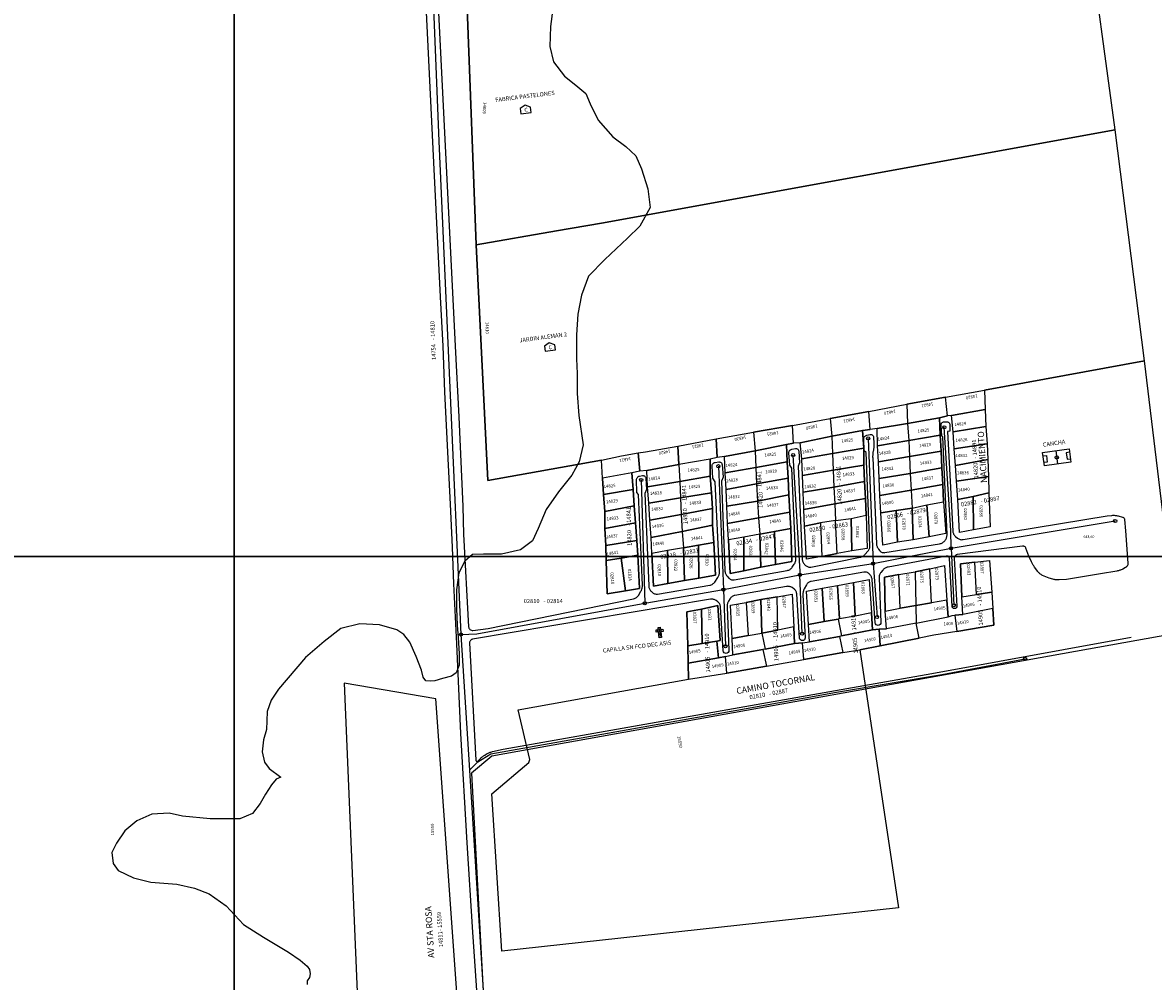
# Model space of a CAD drawing. Extents: x 344355 to 351700, y 6277000 to 6288032.
# Drawn here: x 348899 to 349437, y 6280398 to 6280854 of the extents above; entities that cross this region are included whole.
import ezdxf

# ---------------------------------------------------------------- set-up
doc = ezdxf.new("R2010")
doc.units = 0
doc.header["$MEASUREMENT"] = 0
doc.layers.get('0').update_dxf_attribs({"linetype": 'CONTINUOUS'})
for name, color, linetype in [('1010', 7, 'CONTINUOUS'), ('1400', 7, 'CONTINUOUS'), ('1500', 7, 'CONTINUOUS'), ('2000', 7, 'CONTINUOUS'), ('2510', 7, 'CONTINUOUS'), ('LIMITE_PREDIAL', 7, 'CONTINUOUS')]:
    doc.layers.add(name, color=color, linetype=linetype)

msp = doc.modelspace()

# ---------------------------------------------------------------- linework, layer by layer
at = {"color": 1}
for points in [[(350891.43, 6281876.26), (350862.95, 6281237.92), (350872.7, 6280838.74), (350905.09, 6280838.35), (350902.74, 6280832.67), (350069.95, 6280676.71), (349736.53, 6280625.82), (349619.21, 6280595.49), (349451.37, 6280564.65), (349449.02, 6280562.8), (349446.24, 6280563.05), (349122.55, 6280504.98), (349112.96, 6280496.92), (349181.69, 6279210.07)], [(349151.66, 6280860.6), (349150.55, 6280852.19), (349150.1, 6280842.67), (349151.87, 6280835.36), (349157.18, 6280828.5), (349162.49, 6280824.29), (349167.37, 6280820.31), (349169.36, 6280815.44), (349173.12, 6280807.69), (349180.2, 6280799.72), (349186.4, 6280795.07), (349191.05, 6280790.64), (349193.7, 6280784.44), (349196.8, 6280774.92), (349197.9, 6280766.07), (349193.03, 6280757.21), (349187.05, 6280751.46), (349176.41, 6280741.27), (349168.56, 6280733.35), (349165.19, 6280724.37), (349163.55, 6280715.37), (349162.88, 6280705.4), (349162.88, 6280694.11), (349163.1, 6280687.03), (349163.09, 6280677.51), (349163.97, 6280667.1), (349165.96, 6280653.15), (349164.07, 6280644.97), (349160.64, 6280638.76), (349154.21, 6280630.79), (349148.45, 6280622.38), (349144.68, 6280613.3), (349141.89, 6280607.37), (349136.28, 6280603.16), (349127.18, 6280601.12), (349118.54, 6280601.12), (349113.45, 6280600.9), (349109.68, 6280597.8), (349106.81, 6280592.22), (349105.69, 6280584.08), (349105.69, 6280575.22), (349106.13, 6280567.25), (349106.57, 6280561.49), (349107.01, 6280553.74), (349107, 6280548.21), (349105.67, 6280544.67), (349103.46, 6280543.12), (349099.03, 6280542.01), (349095.48, 6280540.9), (349093.47, 6280540.61), (349091.18, 6280540.86), (349089.96, 6280542.65), (349089.12, 6280545.93), (349086.59, 6280552.38), (349083.53, 6280559.28), (349080.66, 6280562.82), (349077.33, 6280565.03), (349069.19, 6280567.44), (349059.73, 6280567.95), (349050.76, 6280565.7), (349042.78, 6280559.5), (349033.92, 6280551.97)], [(349136.38, 6280810.69), (349141.33, 6280811.29), (349141.03, 6280813.77), (349138.4, 6280814.7), (349136.08, 6280813.16), (349136.38, 6280810.69)], [(349147.91, 6280697.66), (349152.86, 6280698.32), (349152.53, 6280700.79), (349149.89, 6280701.7), (349147.58, 6280700.13), (349147.91, 6280697.66)], [(349202.73, 6280566.38), (349202.86, 6280565.29), (349203.95, 6280565.42), (349204.08, 6280564.34), (349202.99, 6280564.21), (349203.31, 6280561.48), (349202.23, 6280561.35), (349201.9, 6280564.07), (349200.81, 6280563.94), (349200.68, 6280565.03), (349201.77, 6280565.16), (349201.64, 6280566.25), (349202.73, 6280566.38)], [(349201.29, 6280564.55), (349203.47, 6280564.81)], [(349202.25, 6280565.77), (349202.7, 6280561.96)], [(349033.92, 6280551.97), (349021.07, 6280536.92), (349017.52, 6280531.6), (349015.75, 6280526.29), (349015.53, 6280521.86), (349015.3, 6280517.66), (349013.97, 6280512.78), (349013.3, 6280507.03), (349014.41, 6280502.16), (349016.62, 6280499.06), (349022.16, 6280495.07), (349019.94, 6280493.97), (349017.73, 6280491.31), (349014.85, 6280486.88), (349012.41, 6280482.45), (349008.7, 6280477.75), (349002.66, 6280475.15), (348988.49, 6280475.15), (348975.42, 6280476.47), (348969, 6280477.8), (348960.8, 6280477.36), (348953.72, 6280474.26), (348947.96, 6280469.39), (348943.97, 6280463.63), (348941.75, 6280459.21), (348942.42, 6280453.98), (348944.85, 6280450.57), (348952.15, 6280447.03), (348960.35, 6280445.04), (348972.75, 6280444.15), (348981.16, 6280442.16), (348988.03, 6280439.5), (348996.22, 6280433.74), (349004.41, 6280424.89), (349013.93, 6280418.91), (349025.76, 6280411.76), (349031.42, 6280407.84), (349034.75, 6280405.11), (349035.85, 6280403.41), (349036.07, 6280401.42), (349035.84, 6280399.65), (349034.74, 6280398.1), (349034.74, 6280396.33)]]:
    msp.add_lwpolyline(points, dxfattribs=at)
at = {"color": 3}
for points in [[(348100, 6280600), (349000, 6280600), (349000, 6281200), (348100, 6281200), (348100, 6280600)], [(349000, 6280600), (349900, 6280600), (349900, 6281200), (349000, 6281200), (349000, 6280600)], [(349384.59, 6280649.42), (349397.18, 6280651.2), (349398.07, 6280644.9), (349385.47, 6280643.13), (349384.59, 6280649.42)], [(349384.81, 6280647.85), (349386.38, 6280648.07), (349386.83, 6280644.92), (349385.25, 6280644.7)], [(349390.88, 6280650.31), (349391.77, 6280644.01)], [(349397.4, 6280649.62), (349395.83, 6280649.4), (349396.27, 6280646.25), (349397.85, 6280646.48)], [(348100, 6280000), (349000, 6280000), (349000, 6280600), (348100, 6280600), (348100, 6280000)], [(349000, 6280000), (349900, 6280000), (349900, 6280600), (349000, 6280600), (349000, 6280000)]]:
    msp.add_lwpolyline(points, dxfattribs=at)
at = {"color": 10}
for points in [[(349088.36, 6281025.05), (349090.29, 6280975.87), (349097.3, 6280797.64), (349107.9, 6280562.88)], [(349301.63, 6280656.21), (349304.01, 6280596.63)], [(349341.04, 6280603.89), (349340.88, 6280612.33), (349337.85, 6280661.49)], [(349269.15, 6280591.27), (349269.28, 6280592.83), (349265.96, 6280648.28)], [(349230.36, 6280642.95), (349232.8, 6280584.22)], [(349193.67, 6280636.41), (349195.36, 6280577.71)], [(349341.04, 6280603.89), (349419.16, 6280616.91)], [(349304.01, 6280596.63), (349341.04, 6280603.89)], [(349341.04, 6280603.89), (349342.39, 6280576.78)], [(349269.15, 6280591.27), (349304.01, 6280596.63)], [(349304.01, 6280596.63), (349305.84, 6280571.23)], [(349232.8, 6280584.22), (349269.15, 6280591.27)], [(349270.17, 6280563.3), (349269.15, 6280591.27)], [(349195.36, 6280577.71), (349232.8, 6280584.22)], [(349232.8, 6280584.22), (349233.75, 6280557.3)], [(349107.9, 6280562.88), (349115.47, 6280563.13), (349195.36, 6280577.71)], [(349107.9, 6280562.88), (349111.91, 6280498.25), (349119.19, 6280380.73), (349138.49, 6280074.54), (349145.55, 6279983.93), (349151.87, 6279853.49), (349155.93, 6279769.8)], [(349107.9, 6280562.88), (349111.91, 6280498.25), (349115.86, 6280502.27), (349122.1, 6280506.03), (349187.48, 6280517.73), (349243.6, 6280527.64), (349286.56, 6280535.43), (349336.63, 6280543.92), (349376.3, 6280551.3)]]:
    msp.add_lwpolyline(points, dxfattribs=at)
for centre in [(349337.84, 6280661.49), (349342.38, 6280576.78)]:
    msp.add_circle(centre, 0.759)
at = {"color": 3}
msp.add_circle((349391.33, 6280647.16), 0.795, dxfattribs=at)
at = {"layer": '1400', "color": 2}
for points in [[(349286.9, 6280601.35), (349279.6, 6280600.05), (349272.2, 6280598.65), (349271.3, 6280614.45), (349271, 6280622.35), (349270.7, 6280630.55), (349270.3, 6280638.55), (349270, 6280646.45), (349269.3, 6280654.05), (349266.1, 6280653.85), (349262.8, 6280653.25), (349263.1, 6280645.05), (349263.5, 6280637.25), (349263.9, 6280629.35), (349264.3, 6280621.05), (349264.9, 6280613.35), (349265.3, 6280597.65), (349257.5, 6280596.15), (349250.6, 6280594.85), (349242.4, 6280593.25), (349235.9, 6280591.95), (349235.1, 6280607.95), (349234.7, 6280615.65), (349234.4, 6280623.95), (349234, 6280631.95), (349233.6, 6280639.85), (349233.2, 6280647.65), (349229.7, 6280647.05), (349226.4, 6280646.35), (349226.5, 6280638.25), (349227.1, 6280630.25), (349227.5, 6280622.85), (349227.6, 6280614.85), (349228.2, 6280606.65), (349229, 6280591.15), (349221.1, 6280589.75), (349214.3, 6280588.55), (349206.3, 6280587.15), (349199.5, 6280585.95), (349198.7, 6280601.35), (349198.3, 6280609.05), (349197.8, 6280617.35), (349197.2, 6280625.35), (349196.7, 6280633.15), (349196.3, 6280640.85), (349193, 6280640.55), (349189.2, 6280639.75), (349189.8, 6280631.85), (349190.3, 6280624.05), (349190.9, 6280615.95), (349191.6, 6280607.65), (349192, 6280600.55), (349192.8, 6280584.75), (349186.2, 6280583.65), (349177.5, 6280582.25), (349177, 6280598.05), (349176.8, 6280605.25), (349176.4, 6280613.25), (349176.3, 6280621.45), (349175.7, 6280629.55), (349175.3, 6280637.25), (349174.8, 6280645.85), (349120.6, 6280636.15), (349115.1, 6280748.35), (349110.8, 6280860.85)], [(349446.3, 6280584.15), (349433.1, 6280693.05), (349356.9, 6280679.15), (349357.3, 6280669.95), (349357.6, 6280661.85), (349358.2, 6280653.65), (349358.5, 6280646.15), (349358.9, 6280638.05), (349359.1, 6280630.25), (349359.7, 6280614.05), (349351.8, 6280612.65), (349345.1, 6280611.35), (349344.3, 6280627.15), (349343.6, 6280635.85), (349343.2, 6280643.35), (349342.6, 6280651.15), (349342, 6280659.25), (349341.3, 6280667.15), (349339.4, 6280666.95), (349335.5, 6280665.95), (349335.9, 6280657.75), (349336.3, 6280650.15), (349336.7, 6280642.25), (349337.2, 6280634.25), (349337.5, 6280625.95), (349338.5, 6280610.95), (349330.6, 6280609.35), (349323, 6280607.85), (349315.6, 6280606.75), (349308.6, 6280605.35), (349307.6, 6280620.75), (349307.2, 6280629.05), (349306.9, 6280637.05), (349306.6, 6280645.05), (349306.1, 6280652.65), (349305.9, 6280660.85), (349302.6, 6280660.45), (349298.9, 6280659.95), (349299.5, 6280651.55), (349299.6, 6280643.45), (349299.9, 6280635.75), (349300.3, 6280627.65), (349300.6, 6280619.65), (349301.2, 6280603.85), (349293.8, 6280602.65), (349286.9, 6280601.35)], [(349341.6, 6280571.95), (349342.8, 6280572.05), (349346.6, 6280572.35), (349346.1, 6280580.75), (349345.5, 6280596.45), (349352.4, 6280597.35), (349359.4, 6280598.15), (349360.5, 6280583.05), (349361, 6280575.25), (349361.4, 6280567.35), (349343.8, 6280564.25), (349332.8, 6280562.55), (349325.8, 6280561.15), (349307.4, 6280557.55), (349297.7, 6280555.65), (349316, 6280432.75), (349127.4, 6280412.15), (349122.6, 6280487.05), (349140.1, 6280502.05), (349140.6, 6280503.45), (349135.1, 6280527.05), (349216.2, 6280541.55), (349216, 6280549.25), (349215.8, 6280557.45), (349215.4, 6280573.65), (349222.4, 6280574.95), (349230.1, 6280576.65), (349231.2, 6280559.95), (349229.6, 6280559.65), (349230.4, 6280551.75), (349233.8, 6280552.45), (349237.3, 6280553.15), (349236.9, 6280560.95), (349236.1, 6280576.85), (349243.5, 6280578.15), (349250.6, 6280579.55), (349258.4, 6280580.85), (349265.4, 6280582.15), (349266.2, 6280566.45), (349266.6, 6280558.55), (349270.3, 6280558.95), (349273.7, 6280559.35), (349273.2, 6280567.65), (349272.2, 6280583.55), (349279.8, 6280584.95), (349287.1, 6280586.15), (349294.7, 6280587.55), (349302.1, 6280589.05), (349303.2, 6280573.15), (349303.7, 6280565.15), (349306.9, 6280565.35), (349310.3, 6280565.55), (349309.7, 6280573.95), (349309.4, 6280590.15), (349316.2, 6280591.35), (349323.9, 6280592.65), (349330.9, 6280594.15), (349338, 6280595.65), (349339.1, 6280579.25), (349339.7, 6280571.35), (349341.6, 6280571.95)], [(349142.7, 6279863.1), (349138.1, 6279937.3), (349136.8, 6279972.6), (349131.8, 6280013.1), (349125.8, 6280074.7), (349121.8, 6280171.2), (349117.1, 6280246), (349106.7, 6280381.4), (349096, 6280532.3), (349052.3, 6280539.7), (349058.9, 6280381.5), (349061, 6280360.6), (349073, 6280176.6), (348995.1, 6280184.8), (348994.4, 6280090.2), (349080.1, 6280078.6), (349081.9, 6280043.7), (349083, 6280019.5), (349082.9, 6280010.5), (349084, 6279978), (349087, 6279932.1), (349092.6, 6279874.2)]]:
    msp.add_lwpolyline(points, dxfattribs=at)
at = {"layer": '1500', "color": 10}
for centre in [(349301.62, 6280656.21), (349265.95, 6280648.28), (349230.35, 6280642.95), (349193.66, 6280636.41), (349419.15, 6280616.91), (349341.03, 6280603.89), (349304, 6280596.63), (349269.14, 6280591.27), (349232.79, 6280584.22), (349195.35, 6280577.71), (349305.83, 6280571.23), (349107.89, 6280562.88), (349270.16, 6280563.3), (349233.74, 6280557.3), (349376.29, 6280551.3)]:
    msp.add_circle(centre, 0.759, dxfattribs=at)
at = {"layer": '2000', "color": 1}
for points in [[(349089.3, 6280901.4), (349091.8, 6280849.1), (349094.8, 6280787.5), (349098, 6280723.5), (349099.2, 6280700), (349100, 6280678.3), (349101.4, 6280649.6), (349102.8, 6280624.9), (349103.7, 6280604.4), (349104.3, 6280587), (349105.7, 6280558.5), (349107.7, 6280515.7), (349110.7, 6280463.8), (349113.4, 6280421.2), (349116, 6280382)], [(349096, 6280884.4), (349105.1, 6280700.1), (349106.8, 6280666.4), (349108.7, 6280623.8), (349109.1, 6280610.7), (349111.5, 6280566.6), (349111.56, 6280566.22), (349111.7, 6280565.86), (349111.9, 6280565.54), (349112.17, 6280565.26), (349112.49, 6280565.05), (349112.85, 6280564.91), (349113.23, 6280564.84), (349113.61, 6280564.85), (349120.8, 6280565.8), (349190.03, 6280579.9), (349190.37, 6280579.99), (349190.7, 6280580.11), (349191.02, 6280580.27), (349191.32, 6280580.46), (349191.6, 6280580.67), (349191.85, 6280580.92), (349192.08, 6280581.19), (349192.28, 6280581.48), (349193.52, 6280583.52), (349193.7, 6280583.84), (349193.85, 6280584.17), (349193.98, 6280584.51), (349194.08, 6280584.86), (349194.16, 6280585.21), (349194.21, 6280585.57), (349194.24, 6280585.93), (349194.24, 6280586.3), (349192.4, 6280629.5), (349191.6, 6280630.5), (349191.44, 6280636.5), (349191.46, 6280636.81), (349191.53, 6280637.11), (349191.66, 6280637.39), (349191.83, 6280637.64), (349192.05, 6280637.86), (349192.3, 6280638.03), (349192.58, 6280638.16), (349192.88, 6280638.24), (349194.32, 6280638.46), (349194.6, 6280638.48), (349194.88, 6280638.44), (349195.15, 6280638.33)], [(349304.17, 6280656.8), (349304.33, 6280653.8), (349304.34, 6280653.43), (349304.34, 6280653.05), (349304.33, 6280652.68), (349304.31, 6280652.31), (349304.28, 6280651.93), (349304.24, 6280651.56), (349304.19, 6280651.19), (349304.13, 6280650.82), (349303.97, 6280649.98), (349303.91, 6280649.61), (349303.86, 6280649.24), (349303.82, 6280648.87), (349303.78, 6280648.49), (349303.76, 6280648.12), (349303.75, 6280647.75), (349303.75, 6280647.37), (349303.76, 6280647), (349305.54, 6280606.1), (349305.57, 6280605.74), (349305.62, 6280605.38), (349305.71, 6280605.03), (349305.83, 6280604.69), (349305.97, 6280604.36), (349306.14, 6280604.04), (349306.34, 6280603.73), (349306.56, 6280603.45), (349307.14, 6280602.75), (349307.37, 6280602.51), (349307.64, 6280602.29), (349307.93, 6280602.11), (349308.24, 6280601.97), (349308.57, 6280601.87), (349308.9, 6280601.82), (349309.24, 6280601.81), (349309.58, 6280601.84), (349335.62, 6280606.06), (349335.97, 6280606.13), (349336.31, 6280606.24), (349336.64, 6280606.38), (349336.96, 6280606.54), (349337.25, 6280606.74), (349337.53, 6280606.96), (349337.79, 6280607.21), (349338.02, 6280607.48), (349338.28, 6280607.82), (349338.49, 6280608.11), (349338.67, 6280608.42), (349338.82, 6280608.74), (349338.95, 6280609.08), (349339.04, 6280609.43), (349339.1, 6280609.78), (349339.14, 6280610.14), (349339.14, 6280610.5), (349337.2, 6280656.9), (349336.6, 6280657.2), (349336.29, 6280662.5), (349336.3, 6280662.8), (349336.37, 6280663.08), (349336.49, 6280663.35), (349336.67, 6280663.58), (349336.88, 6280663.78), (349337.13, 6280663.93), (349337.41, 6280664.03), (349337.7, 6280664.07), (349338.9, 6280664.13), (349339.19, 6280664.11), (349339.47, 6280664.04), (349339.74, 6280663.91), (349339.97, 6280663.74), (349340.16, 6280663.52), (349340.31, 6280663.27), (349340.4, 6280662.99), (349340.43, 6280662.7), (349340.5, 6280659.6), (349339.4, 6280659.5), (349341.92, 6280612), (349341.96, 6280611.65), (349342.03, 6280611.3), (349342.14, 6280610.97), (349342.28, 6280610.64), (349342.46, 6280610.34), (349342.66, 6280610.05), (349342.9, 6280609.79), (349343.16, 6280609.55), (349344.14, 6280608.75), (349344.42, 6280608.54), (349344.73, 6280608.36), (349345.05, 6280608.22), (349345.38, 6280608.11), (349345.73, 6280608.04), (349346.08, 6280608), (349346.43, 6280608.01), (349346.78, 6280608.05), (349415.3, 6280619.4), (349417.6, 6280619.58), (349417.98, 6280619.6), (349418.35, 6280619.61), (349418.72, 6280619.6), (349419.09, 6280619.57), (349419.46, 6280619.53), (349419.82, 6280619.47), (349420.19, 6280619.4), (349420.55, 6280619.31), (349422.62, 6280618.76), (349422.81, 6280618.69), (349422.99, 6280618.6), (349423.15, 6280618.48), (349423.29, 6280618.33), (349423.41, 6280618.17), (349423.5, 6280617.99), (349423.57, 6280617.8), (349423.6, 6280617.6), (349424.1, 6280612.2), (349425.21, 6280596.85), (349425.21, 6280596.55), (349425.17, 6280596.24), (349425.08, 6280595.95), (349424.96, 6280595.66), (349424.79, 6280595.41), (349424.59, 6280595.17), (349424.36, 6280594.97), (349424.1, 6280594.8), (349422.71, 6280594.03), (349422.38, 6280593.85), (349422.05, 6280593.7), (349421.71, 6280593.55), (349421.36, 6280593.42), (349421.01, 6280593.3), (349420.65, 6280593.2), (349420.29, 6280593.11), (349419.92, 6280593.04), (349412.2, 6280591.7), (349395.9, 6280589.1), (349392.5, 6280588.89), (349392.13, 6280588.88), (349391.75, 6280588.88), (349391.38, 6280588.89), (349391.01, 6280588.92), (349390.64, 6280588.97), (349390.28, 6280589.03), (349389.91, 6280589.1), (349389.55, 6280589.19), (349387.7, 6280589.7), (349384.58, 6280591.02), (349384.25, 6280591.17), (349383.93, 6280591.35), (349383.62, 6280591.54), (349383.33, 6280591.76), (349383.05, 6280592), (349382.78, 6280592.25), (349382.54, 6280592.52), (349382.31, 6280592.81), (349380.79, 6280594.89), (349380.57, 6280595.19), (349380.36, 6280595.5), (349380.16, 6280595.82), (349379.96, 6280596.14), (349379.77, 6280596.46), (349379.59, 6280596.79), (349379.42, 6280597.12), (349379.26, 6280597.45), (349378, 6280600.1), (349376.68, 6280603.92), (349376.58, 6280604.15), (349376.44, 6280604.36), (349376.27, 6280604.54), (349376.07, 6280604.69), (349375.84, 6280604.8), (349375.6, 6280604.88), (349375.35, 6280604.91), (349375.1, 6280604.9)], [(349195.15, 6280638.33), (349195.38, 6280638.18), (349195.58, 6280637.98), (349195.74, 6280637.75), (349195.84, 6280637.48), (349195.89, 6280637.2), (349196.2, 6280631.9), (349195.3, 6280630), (349197.23, 6280586), (349197.27, 6280585.64), (349197.33, 6280585.29), (349197.43, 6280584.95), (349197.56, 6280584.61), (349197.72, 6280584.29), (349197.9, 6280583.99), (349198.12, 6280583.7), (349198.36, 6280583.44), (349198.84, 6280582.96), (349199.1, 6280582.73), (349199.38, 6280582.53), (349199.69, 6280582.37), (349200.01, 6280582.25), (349200.35, 6280582.16), (349200.69, 6280582.12), (349201.04, 6280582.11), (349201.38, 6280582.15), (349226.32, 6280586.35), (349226.67, 6280586.43), (349227, 6280586.54), (349227.33, 6280586.68), (349227.63, 6280586.86), (349227.92, 6280587.07), (349228.19, 6280587.3), (349228.43, 6280587.56), (349228.64, 6280587.84), (349230.06, 6280589.96), (349230.25, 6280590.26), (349230.42, 6280590.59), (349230.56, 6280590.92), (349230.67, 6280591.27), (349230.75, 6280591.62), (349230.81, 6280591.98), (349230.83, 6280592.34), (349230.83, 6280592.7), (349228.9, 6280635.5), (349227.7, 6280637.3), (349227.38, 6280643), (349227.39, 6280643.31), (349227.46, 6280643.6), (349227.58, 6280643.88), (349227.75, 6280644.13), (349227.96, 6280644.35), (349228.21, 6280644.52), (349228.49, 6280644.65), (349228.78, 6280644.72), (349230.52, 6280644.98), (349230.8, 6280644.99), (349231.09, 6280644.95), (349231.35, 6280644.84), (349231.6, 6280644.69), (349231.8, 6280644.49), (349231.96, 6280644.25), (349232.07, 6280643.99), (349232.12, 6280643.7), (349232.6, 6280637.8), (349231.8, 6280635.9), (349233.44, 6280593.3), (349233.47, 6280592.94), (349233.53, 6280592.59), (349233.62, 6280592.24), (349233.74, 6280591.9), (349233.89, 6280591.57), (349234.07, 6280591.26), (349234.28, 6280590.97), (349234.51, 6280590.69), (349235.39, 6280589.71), (349235.64, 6280589.47), (349235.91, 6280589.27), (349236.21, 6280589.1), (349236.53, 6280588.97), (349236.86, 6280588.88), (349237.19, 6280588.83), (349237.54, 6280588.82), (349237.88, 6280588.86), (349263.12, 6280593.34), (349263.47, 6280593.42), (349263.8, 6280593.53), (349264.13, 6280593.68), (349264.43, 6280593.86), (349264.72, 6280594.06), (349264.99, 6280594.3), (349265.23, 6280594.56), (349265.44, 6280594.84), (349266.46, 6280596.36), (349266.65, 6280596.66), (349266.82, 6280596.99), (349266.96, 6280597.32), (349267.07, 6280597.67), (349267.15, 6280598.02), (349267.21, 6280598.38), (349267.23, 6280598.74), (349267.23, 6280599.1), (349265.3, 6280642), (349264.4, 6280643.4), (349263.92, 6280649.3), (349263.92, 6280649.61), (349263.98, 6280649.91), (349264.1, 6280650.19), (349264.26, 6280650.44), (349264.47, 6280650.66), (349264.71, 6280650.84), (349264.99, 6280650.97), (349265.28, 6280651.05), (349267.02, 6280651.35), (349267.3, 6280651.37), (349267.58, 6280651.32), (349267.84, 6280651.23), (349268.08, 6280651.08), (349268.28, 6280650.88), (349268.44, 6280650.64), (349268.54, 6280650.38), (349268.58, 6280650.1), (349268.9, 6280644.5), (349268.3, 6280642.9), (349270.23, 6280598.8), (349270.27, 6280598.44), (349270.33, 6280598.09), (349270.43, 6280597.75), (349270.56, 6280597.41), (349270.72, 6280597.09), (349270.9, 6280596.79), (349271.12, 6280596.5), (349271.36, 6280596.24), (349271.84, 6280595.76), (349272.1, 6280595.53), (349272.38, 6280595.34), (349272.69, 6280595.18), (349273.01, 6280595.06), (349273.34, 6280594.98), (349273.69, 6280594.94), (349274.03, 6280594.94), (349274.37, 6280594.99), (349297.73, 6280599.61), (349298.08, 6280599.69), (349298.42, 6280599.81), (349298.75, 6280599.95), (349299.07, 6280600.12), (349299.38, 6280600.31), (349299.67, 6280600.53), (349299.94, 6280600.77), (349300.18, 6280601.03), (349301.52, 6280602.57), (349301.74, 6280602.85), (349301.93, 6280603.15), (349302.1, 6280603.46), (349302.23, 6280603.79), (349302.33, 6280604.14), (349302.4, 6280604.49), (349302.44, 6280604.84), (349302.44, 6280605.2), (349300.7, 6280649.5), (349299.7, 6280650.3), (349299.54, 6280655.9), (349299.56, 6280656.21), (349299.63, 6280656.51), (349299.76, 6280656.8), (349299.93, 6280657.06), (349300.14, 6280657.28), (349300.39, 6280657.46), (349300.67, 6280657.6), (349300.97, 6280657.69), (349302.63, 6280658.01), (349302.9, 6280658.04), (349303.18, 6280658), (349303.44, 6280657.91), (349303.68, 6280657.76), (349303.88, 6280657.57), (349304.03, 6280657.34), (349304.13, 6280657.08), (349304.17, 6280656.8)], [(349375.1, 6280604.9), (349343.99, 6280600.89), (349343.69, 6280600.83), (349343.42, 6280600.71), (349343.17, 6280600.54), (349342.95, 6280600.32), (349342.78, 6280600.07), (349342.66, 6280599.8), (349342.59, 6280599.5), (349342.58, 6280599.2), (349343.8, 6280576.42), (349343.74, 6280575.97), (349343.51, 6280575.59), (349343.15, 6280575.32), (349342.71, 6280575.21), (349342.27, 6280575.27), (349341.88, 6280575.5), (349341.61, 6280575.86), (349341.5, 6280576.3), (349340.37, 6280599), (349340.33, 6280599.28), (349340.23, 6280599.54), (349340.08, 6280599.77), (349339.88, 6280599.96), (349339.64, 6280600.11), (349339.38, 6280600.21), (349339.1, 6280600.24), (349338.83, 6280600.22), (349311.07, 6280594.98), (349310.72, 6280594.9), (349310.38, 6280594.79), (349310.05, 6280594.65), (349309.73, 6280594.48), (349309.42, 6280594.28), (349309.14, 6280594.07), (349308.87, 6280593.82), (349308.63, 6280593.56), (349307.67, 6280592.44), (349307.45, 6280592.16), (349307.26, 6280591.86), (349307.1, 6280591.54), (349306.97, 6280591.21), (349306.87, 6280590.86), (349306.8, 6280590.51), (349306.77, 6280590.16), (349306.77, 6280589.8), (349307.71, 6280568.66), (349307.62, 6280568.12), (349307.34, 6280567.65), (349306.91, 6280567.33), (349306.38, 6280567.19), (349305.84, 6280567.27), (349305.37, 6280567.54), (349305.04, 6280567.97), (349304.9, 6280568.5), (349303.5, 6280589), (349303.46, 6280589.36), (349303.39, 6280589.71), (349303.28, 6280590.05), (349303.15, 6280590.38), (349302.98, 6280590.7), (349302.79, 6280591), (349302.56, 6280591.28), (349302.32, 6280591.54), (349302.08, 6280591.76), (349301.82, 6280591.99), (349301.53, 6280592.18), (349301.22, 6280592.34), (349300.9, 6280592.46), (349300.56, 6280592.54), (349300.21, 6280592.58), (349299.87, 6280592.58), (349299.52, 6280592.54), (349274.48, 6280588.16), (349274.14, 6280588.08), (349273.81, 6280587.96), (349273.49, 6280587.81), (349273.2, 6280587.62), (349272.93, 6280587.4), (349272.68, 6280587.15), (349272.47, 6280586.88), (349272.28, 6280586.58), (349271.22, 6280584.62), (349271.05, 6280584.29), (349270.91, 6280583.95), (349270.79, 6280583.61), (349270.7, 6280583.25), (349270.63, 6280582.9), (349270.59, 6280582.53), (349270.57, 6280582.17), (349270.57, 6280581.8), (349271.6, 6280561.3), (349271.53, 6280560.8), (349271.27, 6280560.37), (349270.87, 6280560.07), (349270.39, 6280559.95), (349269.89, 6280560.02), (349269.46, 6280560.27), (349269.15, 6280560.67), (349269.02, 6280561.15), (349267.6, 6280582.3), (349267.56, 6280582.65), (349267.48, 6280582.99), (349267.35, 6280583.31), (349267.2, 6280583.62), (349267.01, 6280583.92), (349266.78, 6280584.18), (349266.53, 6280584.42), (349266.25, 6280584.63), (349265.45, 6280585.17), (349265.14, 6280585.35), (349264.82, 6280585.51), (349264.49, 6280585.63), (349264.14, 6280585.72), (349263.79, 6280585.77), (349263.43, 6280585.8), (349263.08, 6280585.79), (349262.72, 6280585.74), (349238.18, 6280581.46), (349237.83, 6280581.38), (349237.5, 6280581.26), (349237.18, 6280581.12), (349236.88, 6280580.93), (349236.6, 6280580.72), (349236.34, 6280580.48), (349236.11, 6280580.22), (349235.91, 6280579.93), (349235.19, 6280578.77), (349235.01, 6280578.46), (349234.86, 6280578.13), (349234.72, 6280577.79), (349234.62, 6280577.44), (349234.54, 6280577.09), (349234.49, 6280576.73), (349234.46, 6280576.37), (349234.47, 6280576), (349235.4, 6280555.3), (349235.32, 6280554.76), (349235.04, 6280554.3), (349234.6, 6280553.97), (349234.07, 6280553.84), (349233.53, 6280553.92), (349233.07, 6280554.19), (349232.74, 6280554.63), (349232.6, 6280555.16), (349231.39, 6280576), (349231.35, 6280576.35), (349231.27, 6280576.69), (349231.16, 6280577.03), (349231.01, 6280577.34), (349230.83, 6280577.64), (349230.61, 6280577.92), (349230.37, 6280578.17), (349230.1, 6280578.4), (349229.3, 6280579), (349229.01, 6280579.2), (349228.69, 6280579.37), (349228.37, 6280579.5), (349228.03, 6280579.6), (349227.68, 6280579.67), (349227.33, 6280579.7), (349226.97, 6280579.69), (349226.62, 6280579.65), (349113.39, 6280560.63), (349113.09, 6280560.55), (349112.82, 6280560.42), (349112.57, 6280560.25), (349112.36, 6280560.03), (349112.2, 6280559.78), (349112.08, 6280559.5), (349112.01, 6280559.2), (349112, 6280558.9), (349114.92, 6280503.1), (349114.96, 6280502.92), (349115.05, 6280502.75), (349115.18, 6280502.62), (349115.34, 6280502.53), (349115.52, 6280502.49), (349115.71, 6280502.51)]]:
    msp.add_lwpolyline(points, dxfattribs=at)
at = {"layer": '2000', "color": 3}
msp.add_lwpolyline([(349115.71, 6280502.51), (349115.88, 6280502.58), (349116.02, 6280502.7), (349116.88, 6280503.6), (349117.13, 6280503.87), (349117.4, 6280504.13), (349117.68, 6280504.38), (349117.97, 6280504.62), (349118.26, 6280504.85), (349118.56, 6280505.07), (349118.87, 6280505.27), (349119.19, 6280505.47), (349120.11, 6280506.03), (349120.44, 6280506.21), (349120.77, 6280506.39), (349121.1, 6280506.54), (349121.44, 6280506.69), (349121.79, 6280506.82), (349122.14, 6280506.94), (349122.5, 6280507.05), (349122.86, 6280507.14), (349127.9, 6280508.3), (349331.9, 6280544.4), (349426.73, 6280561.62)], dxfattribs=at)
at = {"layer": 'LIMITE_PREDIAL', "color": 4}
for points in [[(349557.6, 6280601.35), (349511, 6280596.25), (349458.5, 6280586.45), (349446.3, 6280584.15), (349433.1, 6280693.05), (349419.2, 6280802.95), (349405.7, 6280902.45), (349405, 6280909.55), (349404.4, 6280912.55), (349404.1, 6280916.05), (349390, 6281022.75), (349500.9, 6281041.55), (349557.6, 6280601.35)], [(349110.8, 6280860.85), (349115.1, 6280748.35), (349153.4, 6280754.95), (349174.7, 6280758.55), (349419.2, 6280802.95), (349405.7, 6280902.45), (349405, 6280909.55), (349404.4, 6280912.55), (349110.8, 6280860.85)], [(349115.1, 6280748.35), (349120.6, 6280636.15), (349174.8, 6280645.85), (349184.3, 6280647.85), (349192.2, 6280649.25), (349195.6, 6280649.75), (349211, 6280652.45), (349229.3, 6280655.95), (349247.1, 6280659.15), (349265.6, 6280662.25), (349283.6, 6280665.65), (349301.9, 6280669.05), (349320, 6280672.55), (349338.4, 6280675.75), (349356.9, 6280679.15), (349433.1, 6280693.05), (349419.2, 6280802.95), (349174.7, 6280758.55), (349153.4, 6280754.95), (349115.1, 6280748.35)], [(349338.4, 6280675.75), (349356.9, 6280679.15), (349357.3, 6280669.95), (349341.3, 6280667.15), (349339.4, 6280666.95), (349338.4, 6280675.75)], [(349301.9, 6280669.05), (349320, 6280672.55), (349320.3, 6280663.25), (349305.9, 6280660.85), (349302.6, 6280660.45), (349301.9, 6280669.05)], [(349338.4, 6280675.75), (349320, 6280672.55), (349320.3, 6280663.25), (349335.5, 6280665.95), (349339.4, 6280666.95), (349338.4, 6280675.75)], [(349301.9, 6280669.05), (349283.6, 6280665.65), (349284.4, 6280657.25), (349298.9, 6280659.95), (349302.6, 6280660.45), (349301.9, 6280669.05)], [(349341.3, 6280667.15), (349357.3, 6280669.95), (349357.6, 6280661.85), (349342, 6280659.25), (349341.3, 6280667.15)], [(349265.6, 6280662.25), (349247.1, 6280659.15), (349247.8, 6280650.35), (349262.8, 6280653.25), (349266.1, 6280653.85), (349265.6, 6280662.25)], [(349265.6, 6280662.25), (349283.6, 6280665.65), (349284.4, 6280657.25), (349269.3, 6280654.05), (349266.1, 6280653.85), (349265.6, 6280662.25)], [(349305.9, 6280660.85), (349320.3, 6280663.25), (349321, 6280655.25), (349306.1, 6280652.65), (349305.9, 6280660.85)], [(349335.5, 6280665.95), (349320.3, 6280663.25), (349321, 6280655.25), (349335.9, 6280657.75), (349335.5, 6280665.95)], [(349342, 6280659.25), (349357.6, 6280661.85), (349358.2, 6280653.65), (349342.6, 6280651.15), (349342, 6280659.25)], [(349229.3, 6280655.95), (349247.1, 6280659.15), (349247.8, 6280650.35), (349233.2, 6280647.65), (349229.7, 6280647.05), (349229.3, 6280655.95)], [(349269.3, 6280654.05), (349284.4, 6280657.25), (349284.6, 6280648.95), (349270, 6280646.45), (349269.3, 6280654.05)], [(349298.9, 6280659.95), (349284.4, 6280657.25), (349284.6, 6280648.95), (349299.5, 6280651.55), (349298.9, 6280659.95)], [(349335.9, 6280657.75), (349321, 6280655.25), (349321.3, 6280647.65), (349336.3, 6280650.15), (349335.9, 6280657.75)], [(349192.2, 6280649.25), (349195.6, 6280649.75), (349211, 6280652.45), (349211.6, 6280643.85), (349196.3, 6280640.85), (349193, 6280640.55), (349192.2, 6280649.25)], [(349211, 6280652.45), (349229.3, 6280655.95), (349229.7, 6280647.05), (349226.4, 6280646.35), (349211.6, 6280643.85), (349211, 6280652.45)], [(349262.8, 6280653.25), (349247.8, 6280650.35), (349248.2, 6280642.35), (349263.1, 6280645.05), (349262.8, 6280653.25)], [(349299.5, 6280651.55), (349284.6, 6280648.95), (349284.9, 6280641.05), (349299.6, 6280643.45), (349299.5, 6280651.55)], [(349306.1, 6280652.65), (349321, 6280655.25), (349321.3, 6280647.65), (349306.6, 6280645.05), (349306.1, 6280652.65)], [(349342.6, 6280651.15), (349358.2, 6280653.65), (349358.5, 6280646.15), (349343.2, 6280643.35), (349342.6, 6280651.15)], [(349174.8, 6280645.85), (349184.3, 6280647.85), (349192.2, 6280649.25), (349193, 6280640.55), (349189.2, 6280639.75), (349175.3, 6280637.25), (349174.8, 6280645.85)], [(349226.4, 6280646.35), (349211.6, 6280643.85), (349212, 6280635.65), (349226.5, 6280638.25), (349226.4, 6280646.35)], [(349233.2, 6280647.65), (349247.8, 6280650.35), (349248.2, 6280642.35), (349233.6, 6280639.85), (349233.2, 6280647.65)], [(349270, 6280646.45), (349284.6, 6280648.95), (349284.9, 6280641.05), (349270.3, 6280638.55), (349270, 6280646.45)], [(349306.6, 6280645.05), (349321.3, 6280647.65), (349321.6, 6280639.55), (349306.9, 6280637.05), (349306.6, 6280645.05)], [(349336.3, 6280650.15), (349321.3, 6280647.65), (349321.6, 6280639.55), (349336.7, 6280642.25), (349336.3, 6280650.15)], [(349343.2, 6280643.35), (349358.5, 6280646.15), (349358.9, 6280638.05), (349343.6, 6280635.85), (349343.2, 6280643.35)], [(349196.3, 6280640.85), (349211.6, 6280643.85), (349212, 6280635.65), (349196.7, 6280633.15), (349196.3, 6280640.85)], [(349233.6, 6280639.85), (349248.2, 6280642.35), (349248.5, 6280634.55), (349234, 6280631.95), (349233.6, 6280639.85)], [(349263.1, 6280645.05), (349248.2, 6280642.35), (349248.5, 6280634.55), (349263.5, 6280637.25), (349263.1, 6280645.05)], [(349270.3, 6280638.55), (349284.9, 6280641.05), (349285.3, 6280633.05), (349270.7, 6280630.55), (349270.3, 6280638.55)], [(349299.6, 6280643.45), (349284.9, 6280641.05), (349285.3, 6280633.05), (349299.9, 6280635.75), (349299.6, 6280643.45)], [(349336.7, 6280642.25), (349321.6, 6280639.55), (349322, 6280631.55), (349337.2, 6280634.25), (349336.7, 6280642.25)], [(349189.2, 6280639.75), (349175.3, 6280637.25), (349175.7, 6280629.55), (349189.8, 6280631.85), (349189.2, 6280639.75)], [(349196.7, 6280633.15), (349212, 6280635.65), (349212.3, 6280627.85), (349197.2, 6280625.35), (349196.7, 6280633.15)], [(349226.5, 6280638.25), (349212, 6280635.65), (349212.3, 6280627.85), (349227.1, 6280630.25), (349226.5, 6280638.25)], [(349263.5, 6280637.25), (349248.5, 6280634.55), (349249, 6280626.35), (349263.9, 6280629.35), (349263.5, 6280637.25)], [(349299.9, 6280635.75), (349285.3, 6280633.05), (349285.7, 6280625.05), (349300.3, 6280627.65), (349299.9, 6280635.75)], [(349306.9, 6280637.05), (349321.6, 6280639.55), (349322, 6280631.55), (349307.2, 6280629.05), (349306.9, 6280637.05)], [(349343.6, 6280635.85), (349358.9, 6280638.05), (349359.1, 6280630.25), (349351.6, 6280628.55), (349344.3, 6280627.15), (349343.6, 6280635.85)], [(349189.8, 6280631.85), (349175.7, 6280629.55), (349176.3, 6280621.45), (349190.3, 6280624.05), (349189.8, 6280631.85)], [(349227.1, 6280630.25), (349212.3, 6280627.85), (349212.6, 6280619.95), (349227.5, 6280622.85), (349227.1, 6280630.25)], [(349234, 6280631.95), (349248.5, 6280634.55), (349249, 6280626.35), (349234.4, 6280623.95), (349234, 6280631.95)], [(349263.9, 6280629.35), (349249, 6280626.35), (349249.5, 6280618.45), (349264.3, 6280621.05), (349263.9, 6280629.35)], [(349270.7, 6280630.55), (349285.3, 6280633.05), (349285.7, 6280625.05), (349271, 6280622.35), (349270.7, 6280630.55)], [(349307.2, 6280629.05), (349322, 6280631.55), (349322.5, 6280623.05), (349315, 6280621.95), (349307.6, 6280620.75), (349307.2, 6280629.05)], [(349337.2, 6280634.25), (349322, 6280631.55), (349322.5, 6280623.05), (349329.6, 6280624.55), (349337.5, 6280625.95), (349337.2, 6280634.25)], [(349351.8, 6280612.65), (349351.6, 6280628.55), (349359.1, 6280630.25), (349359.7, 6280614.05), (349351.8, 6280612.65)], [(349190.3, 6280624.05), (349176.3, 6280621.45), (349176.4, 6280613.25), (349190.9, 6280615.95), (349190.3, 6280624.05)], [(349197.2, 6280625.35), (349212.3, 6280627.85), (349212.6, 6280619.95), (349197.8, 6280617.35), (349197.2, 6280625.35)], [(349234.4, 6280623.95), (349249, 6280626.35), (349249.5, 6280618.45), (349234.7, 6280615.65), (349234.4, 6280623.95)], [(349271, 6280622.35), (349285.7, 6280625.05), (349286.1, 6280617.15), (349278.9, 6280615.95), (349271.3, 6280614.45), (349271, 6280622.35)], [(349300.3, 6280627.65), (349285.7, 6280625.05), (349286.1, 6280617.15), (349293.5, 6280618.15), (349300.6, 6280619.65), (349300.3, 6280627.65)], [(349323, 6280607.85), (349322.5, 6280623.05), (349329.6, 6280624.55), (349330.6, 6280609.35), (349323, 6280607.85)], [(349330.6, 6280609.35), (349329.6, 6280624.55), (349337.5, 6280625.95), (349338.5, 6280610.95), (349330.6, 6280609.35)], [(349345.1, 6280611.35), (349344.3, 6280627.15), (349351.6, 6280628.55), (349351.8, 6280612.65), (349345.1, 6280611.35)], [(349197.8, 6280617.35), (349212.6, 6280619.95), (349213.2, 6280611.85), (349198.3, 6280609.05), (349197.8, 6280617.35)], [(349227.5, 6280622.85), (349212.6, 6280619.95), (349213.2, 6280611.85), (349227.6, 6280614.85), (349227.5, 6280622.85)], [(349264.3, 6280621.05), (349249.5, 6280618.45), (349250.1, 6280610.65), (349257.1, 6280611.95), (349264.9, 6280613.35), (349264.3, 6280621.05)], [(349293.8, 6280602.65), (349293.5, 6280618.15), (349300.6, 6280619.65), (349301.2, 6280603.85), (349293.8, 6280602.65)], [(349308.6, 6280605.35), (349307.6, 6280620.75), (349315, 6280621.95), (349315.6, 6280606.75), (349308.6, 6280605.35)], [(349315.6, 6280606.75), (349315, 6280621.95), (349322.5, 6280623.05), (349323, 6280607.85), (349315.6, 6280606.75)], [(349190.9, 6280615.95), (349176.4, 6280613.25), (349176.8, 6280605.25), (349191.6, 6280607.65), (349190.9, 6280615.95)], [(349227.6, 6280614.85), (349213.2, 6280611.85), (349213.7, 6280604.15), (349220.9, 6280605.45), (349228.2, 6280606.65), (349227.6, 6280614.85)], [(349234.7, 6280615.65), (349249.5, 6280618.45), (349250.1, 6280610.65), (349242.5, 6280609.25), (349235.1, 6280607.95), (349234.7, 6280615.65)], [(349265.3, 6280597.65), (349264.9, 6280613.35), (349257.1, 6280611.95), (349257.5, 6280596.15), (349265.3, 6280597.65)], [(349272.2, 6280598.65), (349271.3, 6280614.45), (349278.9, 6280615.95), (349279.6, 6280600.05), (349272.2, 6280598.65)], [(349286.9, 6280601.35), (349286.1, 6280617.15), (349278.9, 6280615.95), (349279.6, 6280600.05), (349286.9, 6280601.35)], [(349286.9, 6280601.35), (349286.1, 6280617.15), (349293.5, 6280618.15), (349293.8, 6280602.65), (349286.9, 6280601.35)], [(349198.3, 6280609.05), (349213.2, 6280611.85), (349213.7, 6280604.15), (349206.2, 6280602.85), (349198.7, 6280601.35), (349198.3, 6280609.05)], [(349242.4, 6280593.25), (349242.5, 6280609.25), (349235.1, 6280607.95), (349235.9, 6280591.95), (349242.4, 6280593.25)], [(349250.6, 6280594.85), (349250.1, 6280610.65), (349242.5, 6280609.25), (349242.4, 6280593.25), (349250.6, 6280594.85)], [(349257.5, 6280596.15), (349257.1, 6280611.95), (349250.1, 6280610.65), (349250.6, 6280594.85), (349257.5, 6280596.15)], [(349191.6, 6280607.65), (349176.8, 6280605.25), (349177, 6280598.05), (349184.1, 6280599.15), (349192, 6280600.55), (349191.6, 6280607.65)], [(349206.3, 6280587.15), (349206.2, 6280602.85), (349198.7, 6280601.35), (349199.5, 6280585.95), (349206.3, 6280587.15)], [(349214.3, 6280588.55), (349213.7, 6280604.15), (349206.2, 6280602.85), (349206.3, 6280587.15), (349214.3, 6280588.55)], [(349221.1, 6280589.75), (349220.9, 6280605.45), (349213.7, 6280604.15), (349214.3, 6280588.55), (349221.1, 6280589.75)], [(349229, 6280591.15), (349228.2, 6280606.65), (349220.9, 6280605.45), (349221.1, 6280589.75), (349229, 6280591.15)], [(349186.2, 6280583.65), (349184.1, 6280599.15), (349177, 6280598.05), (349177.5, 6280582.25), (349186.2, 6280583.65)], [(349192.8, 6280584.75), (349192, 6280600.55), (349184.1, 6280599.15), (349186.2, 6280583.65), (349192.8, 6280584.75)], [(349345.5, 6280596.45), (349346.1, 6280580.75), (349353.1, 6280581.85), (349352.4, 6280597.35), (349345.5, 6280596.45)], [(349359.4, 6280598.15), (349360.5, 6280583.05), (349353.1, 6280581.85), (349352.4, 6280597.35), (349359.4, 6280598.15)], [(349323.9, 6280592.65), (349324.3, 6280576.65), (349316.8, 6280575.45), (349316.2, 6280591.35), (349323.9, 6280592.65)], [(349323.9, 6280592.65), (349324.3, 6280576.65), (349331.8, 6280577.95), (349330.9, 6280594.15), (349323.9, 6280592.65)], [(349338, 6280595.65), (349339.1, 6280579.25), (349331.8, 6280577.95), (349330.9, 6280594.15), (349338, 6280595.65)], [(349294.7, 6280587.55), (349295.4, 6280571.65), (349288, 6280570.35), (349287.1, 6280586.15), (349294.7, 6280587.55)], [(349302.1, 6280589.05), (349303.2, 6280573.15), (349295.4, 6280571.65), (349294.7, 6280587.55), (349302.1, 6280589.05)], [(349309.4, 6280590.15), (349309.7, 6280573.95), (349316.8, 6280575.45), (349316.2, 6280591.35), (349309.4, 6280590.15)], [(349265.4, 6280582.15), (349266.2, 6280566.45), (349258.6, 6280564.95), (349258.4, 6280580.85), (349265.4, 6280582.15)], [(349279.8, 6280584.95), (349280.7, 6280569.05), (349273.2, 6280567.65), (349272.2, 6280583.55), (349279.8, 6280584.95)], [(349287.1, 6280586.15), (349288, 6280570.35), (349287.4, 6280570.15), (349280.7, 6280569.05), (349279.8, 6280584.95), (349287.1, 6280586.15)], [(349346.1, 6280580.75), (349353.1, 6280581.85), (349360.5, 6280583.05), (349361, 6280575.25), (349346.6, 6280572.35), (349346.1, 6280580.75)], [(349222.4, 6280574.95), (349222.6, 6280558.65), (349229.6, 6280559.65), (349231.2, 6280559.95), (349230.1, 6280576.65), (349222.4, 6280574.95)], [(349243.5, 6280578.15), (349244.5, 6280562.45), (349236.9, 6280560.95), (349236.1, 6280576.85), (349243.5, 6280578.15)], [(349243.5, 6280578.15), (349244.5, 6280562.45), (349251.1, 6280563.55), (349250.6, 6280579.55), (349243.5, 6280578.15)], [(349250.6, 6280579.55), (349251.1, 6280563.55), (349258.6, 6280564.95), (349258.4, 6280580.85), (349250.6, 6280579.55)], [(349309.7, 6280573.95), (349316.8, 6280575.45), (349324.3, 6280576.65), (349324.5, 6280568.35), (349310.3, 6280565.55), (349309.7, 6280573.95)], [(349339.1, 6280579.25), (349331.8, 6280577.95), (349324.3, 6280576.65), (349324.5, 6280568.35), (349339.7, 6280571.35), (349339.1, 6280579.25)], [(349215.4, 6280573.65), (349215.8, 6280557.45), (349222.6, 6280558.65), (349222.4, 6280574.95), (349215.4, 6280573.65)], [(349273.2, 6280567.65), (349280.7, 6280569.05), (349287.4, 6280570.15), (349289, 6280562.25), (349287.9, 6280561.95), (349273.7, 6280559.35), (349273.2, 6280567.65)], [(349303.2, 6280573.15), (349295.4, 6280571.65), (349288, 6280570.35), (349287.4, 6280570.15), (349289, 6280562.25), (349303.7, 6280565.15), (349303.2, 6280573.15)], [(349342.8, 6280572.05), (349343.8, 6280564.25), (349332.8, 6280562.55), (349325.8, 6280561.15), (349324.5, 6280568.35), (349339.7, 6280571.35), (349341.6, 6280571.95), (349342.8, 6280572.05)], [(349342.8, 6280572.05), (349343.8, 6280564.25), (349361.4, 6280567.35), (349361, 6280575.25), (349346.6, 6280572.35), (349342.8, 6280572.05)], [(349266.2, 6280566.45), (349258.6, 6280564.95), (349251.1, 6280563.55), (349252.6, 6280555.95), (349266.6, 6280558.55), (349266.2, 6280566.45)], [(349306.9, 6280565.35), (349303.7, 6280565.15), (349289, 6280562.25), (349287.9, 6280561.95), (349289.5, 6280554.25), (349297.7, 6280555.65), (349307.4, 6280557.55), (349306.9, 6280565.35)], [(349306.9, 6280565.35), (349307.4, 6280557.55), (349325.8, 6280561.15), (349324.5, 6280568.35), (349310.3, 6280565.55), (349306.9, 6280565.35)], [(349229.6, 6280559.65), (349222.6, 6280558.65), (349215.8, 6280557.45), (349216, 6280549.25), (349230.4, 6280551.75), (349229.6, 6280559.65)], [(349236.9, 6280560.95), (349244.5, 6280562.45), (349251.1, 6280563.55), (349252.6, 6280555.95), (349251.5, 6280555.75), (349237.3, 6280553.15), (349236.9, 6280560.95)], [(349273.7, 6280559.35), (349287.9, 6280561.95), (349289.5, 6280554.25), (349271, 6280550.95), (349270.3, 6280558.95), (349273.7, 6280559.35)], [(349135.1, 6280527.05), (349216.2, 6280541.55), (349234.3, 6280544.55), (349253.2, 6280547.85), (349271, 6280550.95), (349289.5, 6280554.25), (349297.7, 6280555.65), (349316, 6280432.75), (349127.4, 6280412.15), (349122.6, 6280487.05), (349140.1, 6280502.05), (349140.6, 6280503.45), (349135.1, 6280527.05)], [(349237.3, 6280553.15), (349251.5, 6280555.75), (349253.2, 6280547.85), (349234.3, 6280544.55), (349233.8, 6280552.45), (349237.3, 6280553.15)], [(349266.6, 6280558.55), (349252.6, 6280555.95), (349251.5, 6280555.75), (349253.2, 6280547.85), (349271, 6280550.95), (349270.3, 6280558.95), (349266.6, 6280558.55)], [(349230.4, 6280551.75), (349216, 6280549.25), (349216.2, 6280541.55), (349234.3, 6280544.55), (349233.8, 6280552.45), (349230.4, 6280551.75)], [(349096, 6280532.3), (349052.3, 6280539.7), (349058.9, 6280381.5), (349106.7, 6280381.4), (349096, 6280532.3)]]:
    msp.add_lwpolyline(points, dxfattribs=at)

# ---------------------------------------------------------------- texts
at = {"color": 1}
for s, height, rotation, p in [('FABRICA PASTELONES', 2, 6.9901, (349124.31, 6280816.24)), ('C', 1.87, 6.9901, (349138.16, 6280811.53)), ('JARDIN ALEMAN 2', 2, 7.6203, (349135.82, 6280701.81)), ('C', 1.87, 7.6203, (349149.69, 6280698.53)), ('CAPILLA SN FCO DEC ASIS', 2, 6.8182, (349175.46, 6280554.22))]:
    msp.add_text(s, height=height, rotation=rotation, dxfattribs=at).set_placement(p)
at = {"color": 10}
for s, height, rotation, p in [('NACIMIENTO', 3, 93.5534, (349358.2, 6280635.09)), (' - 14841', 2, 93.5534, (349353.5, 6280646)), ('14820', 2, 93.5534, (349354.04, 6280637.17)), (' - 14910', 2, 92.8658, (349355.8, 6280576.02)), ('14905', 2, 92.8658, (349356.24, 6280567.18)), ('CAMINO TOCORNAL', 3, 10.2559, (349239.18, 6280534.47)), ('AV STA ROSA', 3, 93.5534, (349095.25, 6280409.05))]:
    msp.add_text(s, height=height, rotation=rotation, dxfattribs=at).set_placement(p)
at = {"color": 3}
msp.add_text('CANCHA', height=2, rotation=8.0214, dxfattribs=at).set_placement((349384.87, 6280652.15))
at = {"color": 1}
msp.add_text('643,60', height=1.25, dxfattribs=at).set_placement((349404.05, 6280608.8))
msp.add_text('643,60', height=1.25, dxfattribs=at).set_placement((349404.05, 6280608.8))
at = {"layer": '1010', "color": 10}
for s, rotation, p in [(' - 14810', 92.5794, (349095.66, 6280702.38)), ('14754', 92.5794, (349096.06, 6280693.54)), (' - 14841', 90.0117, (349250.81, 6280630.9)), (' - 14841', 92.2929, (349288.8, 6280633.53)), (' - 14841', 92.4075, (349215.36, 6280624.29)), ('14820', 90.0117, (349251.4, 6280623.14)), ('14820', 92.2929, (349289.15, 6280624.7)), ('02882', 9.4538, (349345.91, 6280623.75)), (' - 02887', 9.4538, (349354.63, 6280625.21)), (' - 14841', 91.6626, (349188.83, 6280613.88)), ('14820', 92.4075, (349215.72, 6280615.45)), ('02866', 11.1154, (349310.9, 6280617.66)), (' - 02879', 11.1154, (349319.58, 6280619.36)), ('02850', 8.7663, (349273.79, 6280611.57)), (' - 02863', 8.7663, (349282.54, 6280612.92)), ('14820', 91.6626, (349189.08, 6280605.04)), ('02834', 11.0008, (349239.09, 6280605.19)), (' - 02847', 11.0008, (349247.77, 6280606.88)), (' - 02831', 9.8549, (349211.6, 6280600.33)), ('02818', 9.8549, (349202.89, 6280598.81)), (' - 14910', 94.1263, (349296.13, 6280562.71)), (' - 14910', 92.0637, (349258.61, 6280559.11)), (' - 14910', 92.0064, (349226.16, 6280553.69)), ('14905', 94.1263, (349296.77, 6280553.88)), ('14905', 92.0637, (349258.93, 6280550.27)), ('14905', 92.0064, (349226.47, 6280544.85)), ('02810', 10.2559, (349245.34, 6280532)), (' - 02887', 10.2559, (349254.04, 6280533.58)), (' - 15559', 93.5534, (349098.98, 6280421.21)), ('14811', 93.5534, (349099.42, 6280414.15))]:
    msp.add_text(s, height=2, rotation=rotation, dxfattribs=at).set_placement(p)
for s, p in [('02810', (349137.73, 6280577.8)), (' - 02814', (349146.57, 6280577.8))]:
    msp.add_text(s, height=2, dxfattribs=at).set_placement(p)
at = {"layer": '2510', "color": 4}
for s, rotation, p in [('14800', 266.8264, (349118.49, 6280816.28)), ('14810', 269.9777, (349119.66, 6280711.63)), ('14821', 191.8836, (349332.42, 6280673.45)), ('14820', 191.3106, (349353.51, 6280677.25)), ('14820', 192.1127, (349314.56, 6280669.93)), ('14820', 192.1127, (349277.37, 6280662.91)), ('14821', 191.8836, (349295.23, 6280666.13)), ('14824', 6.8182, (349342.69, 6280661.98)), ('14820', 194.0035, (349243.4, 6280657.64)), ('14821', 188.102, (349258.92, 6280659.69)), ('14825', 5.615, (349288.93, 6280654.24)), ('14824', 8.5371, (349306.2, 6280655.02)), ('14825', 5.8442, (349325.14, 6280658.92)), ('14828', 4.7556, (349343.24, 6280654.47)), ('14820', 191.3106, (349207.38, 6280650.91)), ('14821', 190.7949, (349223.19, 6280653.84)), ('14824', 9.9122, (349270.27, 6280648.9)), ('14829', 6.9328, (349325.98, 6280651.96)), ('14821', 191.769, (349188.64, 6280647.4)), ('14825', 6.1306, (349252.34, 6280647.46)), ('14829', 4.3545, (349289.23, 6280645.94)), ('14828', 6.7609, (349306.75, 6280648.3)), ('14833', 6.2452, (349326.25, 6280643.61)), ('14825', 3.9534, (349215.75, 6280640.3)), ('14824', 5.4431, (349233.79, 6280642.5)), ('14829', 4.4118, (349252.64, 6280639.56)), ('14828', 5.2712, (349270.86, 6280640.88)), ('14833', 5.3858, (349289.53, 6280638.14)), ('14832', 4.8128, (349308.05, 6280640.8)), ('14824', 6.7609, (349197.02, 6280636.09)), ('14828', 6.1306, (349234.06, 6280635.26)), ('14836', 6.1306, (349308.45, 6280632.8)), ('14837', 7.4485, (349327.09, 6280636.09)), ('14825', 6.7036, (349175.85, 6280632.48)), ('14828', 3.7242, (349197.86, 6280629.27)), ('14829', 4.1253, (349216.15, 6280632.3)), ('14832', 3.8388, (349234.9, 6280627.46)), ('14833', 4.6983, (349253.04, 6280631.66)), ('14832', 5.5004, (349271.26, 6280632.38)), ('14837', 6.3598, (349289.93, 6280630.14)), ('14841', 8.136, (349326.81, 6280628.02)), ('14840', 5.615, (349344.36, 6280630.81)), ('14829', 6.3598, (349176.97, 6280625.24)), ('14833', 5.9015, (349216.55, 6280624.5)), ('14837', 5.7869, (349253.44, 6280623.46)), ('14836', 2.1772, (349271.46, 6280624.68)), ('14840', 8.136, (349308.15, 6280624.4)), ('02886', 269.9777, (349354.66, 6280624.4)), ('14833', 5.615, (349177.25, 6280617.16)), ('14832', 4.8701, (349198.46, 6280621.67)), ('14836', 9.3392, (349235.18, 6280619.11)), ('14840', 6.9901, (349271.66, 6280618.28)), ('14841', 8.9954, (349290.33, 6280621.34)), ('02874', 271.9831, (349325.42, 6280619.39)), ('02878', 271.009, (349333.05, 6280621.02)), ('02882', 269.9777, (349347.14, 6280623.01)), ('14836', 7.2766, (349198.76, 6280613.47)), ('14837', 4.1826, (349216.85, 6280616.6)), ('14840', 8.8808, (349235.18, 6280611.32)), ('14841', 6.7036, (349254.67, 6280615.77)), ('02858', 271.009, (349288.91, 6280613.31)), ('02862', 269.9777, (349295.81, 6280614.61)), ('02866', 271.009, (349310.66, 6280617.16)), ('02870', 269.9777, (349317.86, 6280618.32)), ('14837', 7.2193, (349176.97, 6280608.53)), ('14841', 6.589, (349217.35, 6280607.7)), ('02846', 269.9777, (349259.78, 6280607.9)), ('02850', 266.9983, (349275.01, 6280610.21)), ('02854', 273.9884, (349281.71, 6280611.51)), ('14841', 8.9954, (349177.25, 6280600.46)), ('14840', 5.2712, (349199.06, 6280605.17)), ('02834', 269.0037, (349237.68, 6280603.8)), ('02838', 269.9777, (349244.98, 6280605.2)), ('02842', 266.0243, (349252.78, 6280606.6)), ('02822', 269.0037, (349209.36, 6280598.7)), ('02826', 269.0037, (349216.76, 6280600)), ('02830', 266.0243, (349224.46, 6280601.3)), ('02887', 273.7019, (349354.88, 6280597.45)), ('02810', 274.4468, (349178.92, 6280592.39)), ('02814', 274.6187, (349187.27, 6280594.06)), ('02818', 271.009, (349201.48, 6280596.29)), ('02875', 271.009, (349326.33, 6280593.05)), ('02879', 273.0144, (349333.43, 6280594.45)), ('02883', 273.9884, (349348.5, 6280596.61)), ('02859', 271.009, (349290.84, 6280586.51)), ('02863', 271.009, (349298.44, 6280587.91)), ('02867', 275.9938, (349312.21, 6280590.46)), ('02871', 273.0144, (349319.57, 6280591.6)), ('02847', 273.0144, (349260.76, 6280581.12)), ('02851', 271.009, (349276.04, 6280583.81)), ('02855', 269.0037, (349283.12, 6280585.02)), ('02835', 273.9884, (349238.66, 6280577.12)), ('02839', 273.0144, (349245.96, 6280578.52)), ('02843', 271.009, (349253.46, 6280579.82)), ('14905', 6.0161, (349332.85, 6280574.28)), ('14906', 10.0268, (349346.79, 6280575.67)), ('02827', 273.0144, (349218.3, 6280573.7)), ('02831', 273.9884, (349225.25, 6280575.18)), ('14906', 8.9954, (349310.32, 6280569.86)), ('14906', 6.9901, (349273.7, 6280563.06)), ('14905', 8.9954, (349296.87, 6280567.68)), ('1409', 4.0107, (349337.5, 6280567.09)), ('14910', 10.0268, (349343.98, 6280567.43)), ('14905', 8.9954, (349259.76, 6280561.25)), ('14909', 10.0268, (349299.77, 6280559.18)), ('14910', 11.9748, (349307.67, 6280560.67)), ('14905', 8.9954, (349216.39, 6280553.57)), ('14906', 8.9954, (349237.55, 6280556.3)), ('14909', 8.9954, (349263.86, 6280553.36)), ('14910', 8.9954, (349271.16, 6280554.48)), ('14909', 8.9954, (349227.33, 6280546.89)), ('14910', 8.0214, (349234.54, 6280548.1)), ('15550', 280.0045, (349210.8, 6280514.4)), ('15559', 90.0117, (349095.06, 6280467.25))]:
    msp.add_text(s, height=1.5, rotation=rotation, dxfattribs=at).set_placement(p)
for s, p in [('14832', (349343.16, 6280647.31)), ('14836', (349343.86, 6280639.11))]:
    msp.add_text(s, height=1.5, dxfattribs=at).set_placement(p)

doc.saveas('drawing.dxf')
